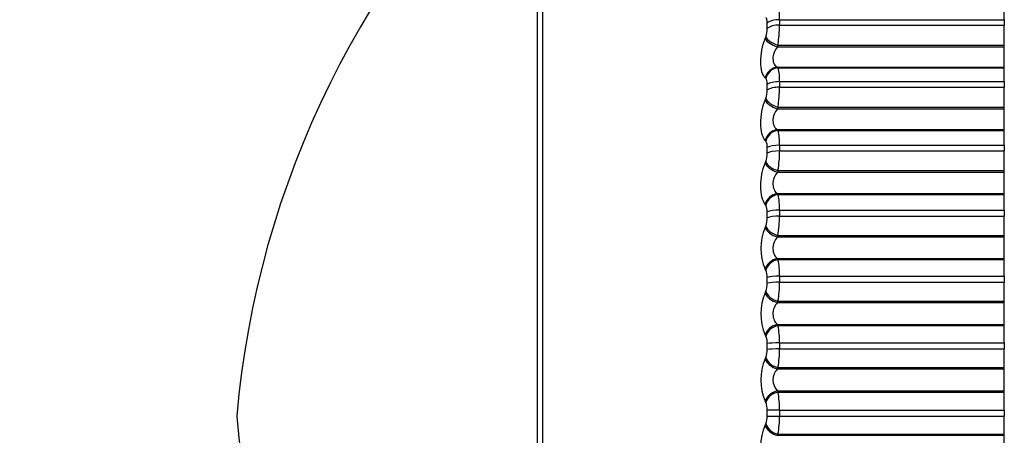
# Model space of a CAD drawing. Units: millimetres. Extents: x 0 to 1437, y 0 to 2123.
# Drawn here: x 128 to 143, y 1185 to 1192 of the extents above; entities that cross this region are included whole.
import ezdxf
from ezdxf import colors
from ezdxf.entities.mleader import LeaderData, LeaderLine
from ezdxf.math import Vec2, Vec3

# ---------------------------------------------------------------- set-up
doc = ezdxf.new("R2010")
doc.units = ezdxf.units.MM
doc.layers.add('DV4_Défaut', color=7, linetype='Continuous')
doc.layers.add('Défaut', color=7, linetype='Continuous')

# ---------------------------------------------------------------- blocks, each defined once
blk = doc.blocks.new('_DOT')
at = {"color": 0}
blk.add_line((0, 0), (-1, 0), dxfattribs=at)
at = {"color": 0, "const_width": 0.333}
blk.add_lwpolyline([(-0.1665, 0, 1), (0.1665, 0, 1)], format="xyb", close=True, dxfattribs=at)
blk = doc.blocks.new('SE3')
at = {"layer": 'DV4_Défaut', "color": 7, "linetype": 'Continuous'}
for p, q in [((136.091, 1175.813), (136.091, 1195.431)), ((136.007, 1195.269), (136.007, 1175.976)), ((143.007, 1191.561), (143.007, 1191.752)), ((139.456, 1191.43), (139.456, 1191.51)), ((139.64, 1191.561), (143.007, 1191.561)), ((139.64, 1191.561), (139.64, 1191.48)), ((143.007, 1191.561), (143.007, 1191.48)), ((139.64, 1191.48), (143.007, 1191.48)), ((143.007, 1191.181), (143.007, 1191.48)), ((139.424, 1191.275), (139.433, 1191.301)), ((139.616, 1191.181), (139.607, 1191.155)), ((139.607, 1191.155), (143.007, 1191.155)), ((139.616, 1191.181), (143.007, 1191.181)), ((143.007, 1191.155), (143.007, 1191.181)), ((143.007, 1190.85), (143.007, 1191.155)), ((139.607, 1190.85), (143.007, 1190.85)), ((139.607, 1190.85), (139.616, 1190.841)), ((139.616, 1190.841), (143.007, 1190.841)), ((143.007, 1190.841), (143.007, 1190.85)), ((143.007, 1190.633), (143.007, 1190.841)), ((139.433, 1190.68), (139.424, 1190.69)), ((139.64, 1190.633), (143.007, 1190.633)), ((139.64, 1190.633), (139.64, 1190.55)), ((143.007, 1190.633), (143.007, 1190.55)), ((139.456, 1190.508), (139.456, 1190.591)), ((139.64, 1190.55), (143.007, 1190.55)), ((143.007, 1190.252), (143.007, 1190.55)), ((139.424, 1190.355), (139.433, 1190.38)), ((139.616, 1190.252), (139.607, 1190.227)), ((139.607, 1190.227), (143.007, 1190.227)), ((139.616, 1190.252), (143.007, 1190.252)), ((143.007, 1190.227), (143.007, 1190.252)), ((143.007, 1189.914), (143.007, 1190.227)), ((139.607, 1189.914), (143.007, 1189.914)), ((139.607, 1189.914), (139.616, 1189.903)), ((139.616, 1189.903), (143.007, 1189.903)), ((143.007, 1189.903), (143.007, 1189.914)), ((143.007, 1189.68), (143.007, 1189.903)), ((139.433, 1189.742), (139.424, 1189.753)), ((139.456, 1189.561), (139.456, 1189.646)), ((139.64, 1189.68), (143.007, 1189.68)), ((139.64, 1189.68), (139.64, 1189.595)), ((139.64, 1189.595), (143.007, 1189.595)), ((143.007, 1189.68), (143.007, 1189.595)), ((143.007, 1189.299), (143.007, 1189.595)), ((139.424, 1189.41), (139.433, 1189.434)), ((139.616, 1189.299), (139.607, 1189.276)), ((139.616, 1189.299), (143.007, 1189.299)), ((143.007, 1189.276), (143.007, 1189.299)), ((139.607, 1189.276), (143.007, 1189.276)), ((143.007, 1188.956), (143.007, 1189.276)), ((139.607, 1188.956), (143.007, 1188.956)), ((139.607, 1188.956), (139.616, 1188.943)), ((139.616, 1188.943), (143.007, 1188.943)), ((143.007, 1188.943), (143.007, 1188.956)), ((143.007, 1188.707), (143.007, 1188.943)), ((139.433, 1188.782), (139.424, 1188.796)), ((139.64, 1188.707), (143.007, 1188.707)), ((139.64, 1188.707), (139.64, 1188.619)), ((143.007, 1188.707), (143.007, 1188.619)), ((139.456, 1188.594), (139.456, 1188.68)), ((139.64, 1188.619), (143.007, 1188.619)), ((143.007, 1188.328), (143.007, 1188.619)), ((139.424, 1188.446), (139.433, 1188.469)), ((139.616, 1188.328), (139.607, 1188.306)), ((139.607, 1188.306), (143.007, 1188.306)), ((139.616, 1188.328), (143.007, 1188.328)), ((143.007, 1188.306), (143.007, 1188.328)), ((143.007, 1187.981), (143.007, 1188.306)), ((139.607, 1187.981), (143.007, 1187.981)), ((139.607, 1187.981), (139.616, 1187.966)), ((143.007, 1187.966), (143.007, 1187.981)), ((139.433, 1187.807), (139.424, 1187.822)), ((139.616, 1187.966), (143.007, 1187.966)), ((143.007, 1187.717), (143.007, 1187.966)), ((139.456, 1187.612), (139.456, 1187.699)), ((139.64, 1187.717), (143.007, 1187.717)), ((139.64, 1187.717), (139.64, 1187.629)), ((143.007, 1187.717), (143.007, 1187.629)), ((139.64, 1187.629), (143.007, 1187.629)), ((143.007, 1187.343), (143.007, 1187.629)), ((139.424, 1187.467), (139.433, 1187.489)), ((139.616, 1187.343), (139.607, 1187.322)), ((139.607, 1187.322), (143.007, 1187.322)), ((139.616, 1187.343), (143.007, 1187.343)), ((143.007, 1187.322), (143.007, 1187.343)), ((143.007, 1186.993), (143.007, 1187.322)), ((139.607, 1186.993), (143.007, 1186.993)), ((139.607, 1186.993), (139.616, 1186.977)), ((139.616, 1186.977), (143.007, 1186.977)), ((143.007, 1186.977), (143.007, 1186.993)), ((143.007, 1186.717), (143.007, 1186.977)), ((139.433, 1186.82), (139.424, 1186.837)), ((139.456, 1186.62), (139.456, 1186.708)), ((139.64, 1186.717), (143.007, 1186.717)), ((139.64, 1186.717), (139.64, 1186.628)), ((143.007, 1186.717), (143.007, 1186.628)), ((139.424, 1186.48), (139.433, 1186.5)), ((139.64, 1186.628), (143.007, 1186.628)), ((143.007, 1186.349), (143.007, 1186.628)), ((139.616, 1186.349), (139.607, 1186.33)), ((139.616, 1186.349), (143.007, 1186.349)), ((143.007, 1186.33), (143.007, 1186.349)), ((139.607, 1186.33), (143.007, 1186.33)), ((143.007, 1185.999), (143.007, 1186.33)), ((139.607, 1185.999), (143.007, 1185.999)), ((139.607, 1185.999), (139.616, 1185.981)), ((139.616, 1185.981), (143.007, 1185.981)), ((143.007, 1185.981), (143.007, 1185.999)), ((143.007, 1185.712), (143.007, 1185.981)), ((139.433, 1185.827), (139.424, 1185.845)), ((139.456, 1185.622), (139.456, 1185.711)), ((139.456, 1185.622), (139.64, 1185.622)), ((139.64, 1185.712), (143.007, 1185.712)), ((139.64, 1185.712), (139.64, 1185.622)), ((139.64, 1185.622), (143.007, 1185.622)), ((143.007, 1185.712), (143.007, 1185.622)), ((143.007, 1185.352), (143.007, 1185.622)), ((139.424, 1185.487), (139.433, 1185.506)), ((139.616, 1185.352), (139.607, 1185.334)), ((139.607, 1185.334), (143.007, 1185.334)), ((139.616, 1185.352), (143.007, 1185.352)), ((143.007, 1185.334), (143.007, 1185.352)), ((143.007, 1185.003), (143.007, 1185.334))]:
    blk.add_line(p, q, dxfattribs=at)
for centre, radius, start, end in [((145.454, 1184.401), 14, 132.4355, 174.9956), ((139.135, 1191.596), 0.506, 356.052, 18.0101), ((139.07, 1191.433), 0.386, 340.0558, 359.4893), ((137.657, 1191.486), 1.983, 351.1489, 359.8199), ((139.012, 1190.667), 0.629, 356.9512, 16.0423), ((139.084, 1190.509), 0.372, 339.686, 359.8035), ((137.734, 1190.551), 1.906, 350.9726, 359.965), ((138.88, 1189.712), 0.76, 357.616, 14.5163), ((139.297, 1189.658), 0.16, 355.4813, 31.5867), ((137.827, 1189.591), 1.813, 350.7444, 0.1152), ((139.101, 1189.56), 0.355, 339.2057, 0.1246), ((138.743, 1188.736), 0.897, 358.1238, 13.3083), ((139.271, 1188.692), 0.185, 356.3946, 29.1825), ((139.12, 1188.591), 0.336, 338.6023, 0.4612), ((137.932, 1188.611), 1.707, 350.4579, 0.2749), ((140.15, 1188.134), 0.791, 156.7555, 203.2445), ((138.603, 1187.744), 1.037, 358.5232, 12.3369), ((139.245, 1187.71), 0.211, 357.1387, 27.2149), ((139.142, 1187.607), 0.314, 337.8596, 0.8226), ((138.05, 1187.616), 1.59, 350.1047, 0.4492), ((140.162, 1187.152), 0.803, 156.8631, 203.1369), ((138.462, 1186.741), 1.178, 358.8457, 11.5469), ((139.219, 1186.717), 0.238, 357.7573, 25.5931), ((139.165, 1186.613), 0.291, 336.9562, 1.22), ((138.177, 1186.612), 1.463, 349.6736, 0.6442), ((140.164, 1186.163), 0.805, 156.8153, 203.1847), ((139.78, 1186.165), 0.239, 136.3448, 223.6552), ((138.323, 1185.732), 1.317, 359.1127, 10.8995), ((139.193, 1185.719), 0.264, 358.2824, 24.2506), ((145.454, 1186.844), 14, 185.0044, 227.5645), ((139.19, 1185.615), 0.266, 335.8642, 1.6674), ((138.311, 1185.602), 1.329, 349.1498, 0.868), ((140.157, 1185.17), 0.799, 156.6114, 203.3886)]:
    blk.add_arc(centre, radius, start, end, dxfattribs=at)
for centre, major_axis, ratio, start_param, end_param in [((139.64, 1191.477), (0.2, 0), 0.421176, 1.570796, 2.733865), ((139.64, 1191.397), (0.2, 0), 0.415415, 1.570796, 2.733865), ((139.607, 1191.243), (0.187, -0.07), 0.415402, 3.559418, 4.867512), ((139.616, 1191.268), (0.187, -0.07), 0.415627, 3.556826, 4.866788), ((139.607, 1190.66), (0.137, 0.145), 0.89764, 0.810592, 2.118686), ((139.616, 1190.651), (0.138, 0.145), 0.898126, 0.812966, 2.122927), ((139.64, 1190.562), (0.2, 0), 0.3554, 1.570796, 2.733865), ((139.64, 1190.48), (-0.2, 0), 0.349464, 4.712389, 5.875458), ((139.607, 1190.327), (0.186, -0.073), 0.475076, 3.587985, 4.896079), ((139.616, 1190.352), (0.186, -0.073), 0.475333, 3.585266, 4.895227), ((139.607, 1189.729), (0.15, 0.132), 0.873769, 0.917459, 2.225553), ((139.616, 1189.718), (0.151, 0.131), 0.874242, 0.919752, 2.229713), ((139.64, 1189.623), (-0.2, 0), 0.287813, 4.712389, 5.875458), ((139.64, 1189.538), (0.2, 0), 0.281733, 1.570796, 2.733865), ((139.607, 1189.388), (0.185, -0.076), 0.532328, 3.618682, 4.926776), ((139.616, 1189.412), (0.185, -0.075), 0.532616, 3.615828, 4.92579), ((139.607, 1188.777), (0.16, 0.12), 0.845446, 1.005596, 2.31369), ((139.616, 1188.764), (0.16, 0.12), 0.845904, 1.007744, 2.317706), ((139.64, 1188.663), (0.2, 0), 0.218759, 1.570796, 2.733865), ((139.64, 1188.577), (-0.2, 0), 0.212565, 4.712389, 5.875458), ((139.607, 1188.43), (0.184, -0.079), 0.586868, 3.652043, 4.960138), ((139.616, 1188.452), (0.184, -0.079), 0.587186, 3.649048, 4.95901), ((139.607, 1187.809), (0.167, 0.11), 0.812815, 1.079152, 2.387246), ((139.616, 1187.794), (0.167, 0.11), 0.813255, 1.081127, 2.391089), ((139.64, 1187.688), (0.2, 0), 0.14859, 1.570796, 2.733865), ((139.64, 1187.6), (-0.2, 0), 0.142315, 4.712389, 5.875458), ((139.607, 1187.457), (0.182, -0.083), 0.638418, 3.688737, 4.996832), ((139.616, 1187.478), (0.182, -0.083), 0.638764, 3.685592, 4.995554), ((139.607, 1186.83), (0.172, 0.102), 0.776041, 1.141423, 2.449517), ((139.616, 1186.813), (0.172, 0.101), 0.776461, 1.143219, 2.453181), ((139.64, 1186.702), (0.2, 0), 0.077664, 1.570796, 2.733865), ((139.616, 1186.494), (0.18, -0.088), 0.687086, 3.726307, 5.036268), ((139.64, 1186.614), (-0.2, 0), 0.071339, 4.712389, 5.875458), ((139.607, 1186.475), (0.18, -0.088), 0.686714, 3.729611, 5.037705), ((139.607, 1185.844), (0.176, 0.095), 0.735314, 1.194937, 2.503031), ((139.616, 1185.826), (0.176, 0.094), 0.735712, 1.196557, 2.506519), ((139.64, 1185.71), (-0.2, 0), 0.006343, 4.712389, 5.875458), ((139.607, 1185.488), (-0.177, 0.094), 0.731511, 0.634162, 1.942257), ((139.616, 1185.506), (-0.177, 0.094), 0.731907, 0.63069, 1.940652)]:
    blk.add_ellipse(centre, major_axis=major_axis, ratio=ratio, start_param=start_param, end_param=end_param, dxfattribs=at)
for points, knots in [([(139.456, 1191.51), (139.456, 1191.524), (139.455, 1191.538), (139.453, 1191.55), (139.451, 1191.561), (139.448, 1191.571), (139.444, 1191.579), (139.441, 1191.585), (139.437, 1191.59), (139.433, 1191.593)], [0, 0, 0, 0, 0.354527, 0.354527, 0.354527, 0.706578, 0.706578, 0.706578, 1, 1, 1, 1]), ([(139.424, 1190.69), (139.385, 1190.728), (139.359, 1190.817), (139.359, 1190.984), (139.365, 1191.045), (139.388, 1191.165), (139.404, 1191.223), (139.424, 1191.275)], [0, 0, 0, 0, 0.5, 0.5, 0.75, 0.75, 1, 1, 1, 1]), ([(139.607, 1191.155), (139.588, 1191.129), (139.572, 1191.101), (139.548, 1191.038), (139.54, 1191.004), (139.541, 1190.943), (139.548, 1190.915), (139.572, 1190.874), (139.588, 1190.859), (139.607, 1190.85)], [0, 0, 0, 0, 0.25, 0.25, 0.5, 0.5, 0.75, 0.75, 1, 1, 1, 1]), ([(139.456, 1190.591), (139.456, 1190.605), (139.455, 1190.62), (139.453, 1190.632), (139.451, 1190.644), (139.448, 1190.655), (139.444, 1190.663), (139.441, 1190.67), (139.437, 1190.676), (139.433, 1190.68)], [0, 0, 0, 0, 0.354527, 0.354527, 0.354527, 0.706578, 0.706578, 0.706578, 1, 1, 1, 1]), ([(139.424, 1189.753), (139.385, 1189.799), (139.359, 1189.894), (139.359, 1190.066), (139.365, 1190.128), (139.388, 1190.247), (139.404, 1190.304), (139.424, 1190.355)], [0, 0, 0, 0, 0.5, 0.5, 0.75, 0.75, 1, 1, 1, 1]), ([(139.607, 1190.227), (139.588, 1190.202), (139.572, 1190.174), (139.548, 1190.112), (139.54, 1190.078), (139.541, 1190.015), (139.548, 1189.986), (139.572, 1189.941), (139.588, 1189.925), (139.607, 1189.914)], [0, 0, 0, 0, 0.25, 0.25, 0.5, 0.5, 0.75, 0.75, 1, 1, 1, 1]), ([(139.424, 1188.796), (139.385, 1188.849), (139.359, 1188.95), (139.359, 1189.126), (139.365, 1189.188), (139.388, 1189.306), (139.404, 1189.362), (139.424, 1189.41)], [0, 0, 0, 0, 0.5, 0.5, 0.75, 0.75, 1, 1, 1, 1]), ([(139.607, 1189.276), (139.588, 1189.252), (139.572, 1189.225), (139.548, 1189.163), (139.54, 1189.129), (139.541, 1189.065), (139.548, 1189.034), (139.572, 1188.987), (139.588, 1188.968), (139.607, 1188.956)], [0, 0, 0, 0, 0.25, 0.25, 0.5, 0.5, 0.75, 0.75, 1, 1, 1, 1]), ([(139.607, 1188.306), (139.588, 1188.283), (139.572, 1188.257), (139.548, 1188.196), (139.54, 1188.162), (139.541, 1188.097), (139.548, 1188.065), (139.572, 1188.015), (139.588, 1187.995), (139.607, 1187.981)], [0, 0, 0, 0, 0.25, 0.25, 0.5, 0.5, 0.75, 0.75, 1, 1, 1, 1]), ([(139.607, 1187.322), (139.588, 1187.301), (139.572, 1187.276), (139.548, 1187.216), (139.54, 1187.182), (139.541, 1187.116), (139.548, 1187.084), (139.572, 1187.031), (139.588, 1187.01), (139.607, 1186.993)], [0, 0, 0, 0, 0.25, 0.25, 0.5, 0.5, 0.75, 0.75, 1, 1, 1, 1])]:
    blk.add_open_spline(points, degree=3, knots=knots, dxfattribs=at)

msp = doc.modelspace()

# ---------------------------------------------------------------- block references
at = {"layer": 'Défaut'}
msp.add_blockref('SE3', (0, 0), dxfattribs=at)

# ---------------------------------------------------------------- leaders
at = {"layer": 'Défaut', "color": 7, "linetype": 'Continuous'}
ml = msp.add_multileader_mtext('Standard', dxfattribs=at)
ml.set_content('{\\pxsm0.9;\\fSolid Edge ISO|b1||i0||c0|p34;\\W1.;11/09/2019\\P}', color=256)
ml.set_leader_properties()
ml.set_arrow_properties(name='DOT')
ml.build(insert=Vec2(0, 0))
ml.multileader.update_dxf_attribs({"leader_type": 0, "dogleg_length": 0, "arrow_head_size": 12})
ctx = ml.context
ctx.base_point, ctx.char_height, ctx.arrow_head_size, ctx.landing_gap_size = Vec3(1110.487, 2115.421), 12, 12, 4.2
notes = []
notes.append((ctx, [(0, (0, 0, 0), (0, 0), (1, 0), 1, [])]))
ctx.mtext.insert = Vec3(1112.487, 2121.541)
ml = msp.add_multileader_mtext('Standard', dxfattribs=at)
ml.set_content('{\\pxsm0.9;\\fArial|b1||i0||c0|p34;\\W1.;TWT3H1\\P}', color=256)
ml.set_leader_properties()
ml.set_arrow_properties(name='DOT')
ml.build(insert=Vec2(0, 0))
ml.multileader.update_dxf_attribs({"leader_type": 0, "dogleg_length": 0, "arrow_head_size": 12})
ctx = ml.context
ctx.base_point, ctx.char_height, ctx.arrow_head_size, ctx.landing_gap_size = Vec3(391.36, 2115.253), 12, 12, 4.2
notes.append((ctx, [(0, (0, 0, 0), (0, 0), (1, 0), 1, [])]))
ctx.mtext.insert = Vec3(393.36, 2121.355)
for ctx, leaders in notes:
    for number, flags, end, landing, length, lines in leaders:
        leader = LeaderData()
        leader.index, (leader.has_last_leader_line, leader.has_dogleg_vector, leader.attachment_direction) = number, flags
        leader.last_leader_point, leader.dogleg_vector, leader.dogleg_length = Vec3(end), Vec3(landing), length
        for number, points, colour, breaks in lines:
            line = LeaderLine()
            line.index, line.vertices, line.color, line.breaks = number, Vec3.list(points), colors.encode_raw_color(colour), breaks
            leader.lines.append(line)
        ctx.leaders.append(leader)

doc.saveas('drawing.dxf')
